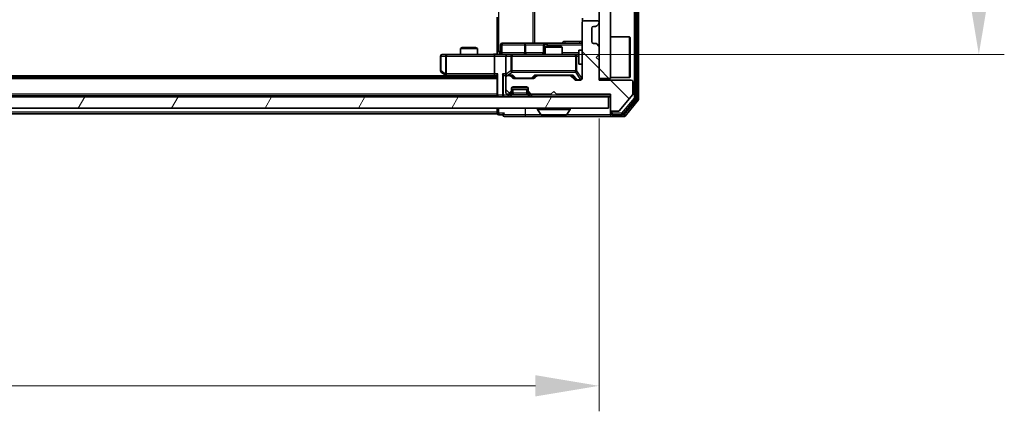
# Model space of a CAD drawing. Units: millimetres. Extents: x 0 to 7294, y 0 to 1264.
# Drawn here: x 2183 to 2357, y 884 to 953 of the extents above; entities that cross this region are included whole.
import ezdxf

# ---------------------------------------------------------------- set-up
doc = ezdxf.new("R2010")
doc.units = ezdxf.units.MM
doc.header["$LTSCALE"] = 2.5
doc.layers.get('Defpoints').update_dxf_attribs({"lineweight": 25})
for name, color, linetype, lineweight in [('Dimension (ISO)', 7, 'Continuous', 18), ('Dimension (ISO) @ 1', 7, 'Continuous', 18), ('Hatch (ISO)', 1, 'Continuous', 18), ('Visible (ISO)', 7, 'Continuous', 35), ('Visible Narrow (ISO)', 7, 'Continuous', 25)]:
    doc.layers.add(name, color=color, linetype=linetype, lineweight=lineweight)
doc.styles.add('Note Text (TK)', font='MS PGothic.ttf')
doc.dimstyles.new('Default - Method 1b (TK)', dxfattribs={"dimscale": 2.5, "dimtxt": 2.5, "dimasz": 2.5, "dimexe": 1, "dimexo": 1.5, "dimgap": 1, "dimtad": 1, "dimrnd": 1e-08, "dimdsep": 46, "dimtxsty": 'Note Text (TK)', "dimcen": 0.09, "dimdle": 5, "dimclrd": 100, "dimclre": 100, "dimclrt": 7, "dimadec": 1, "dimazin": 1, "dimtfac": 1, "dimtmove": 0, "dimatfit": 3, "dimfxl": 1, "dimtolj": 1, "dimlwd": -1, "dimlwe": -1, "dimarcsym": 0})
pattern_1 = [(135.0002, (922.25, -36), (-10.10275, -10.10283), [])]

# ---------------------------------------------------------------- blocks, each defined once
blk = doc.blocks.new('*D34')
at = {"layer": 'Defpoints', "color": 0}
for p in [(1999.7, 942.37), (2285.7, 942.37), (2285.7, 888.37)]:
    blk.add_point(p, dxfattribs=at)
at = {"layer": 'Dimension (ISO)', "color": 100}
for p, q in [((1999.7, 935.62), (1999.7, 883.87)), ((2285.7, 935.62), (2285.7, 883.87)), ((2010.95, 888.37), (2274.45, 888.37))]:
    blk.add_line(p, q, dxfattribs=at)
for points in [[(2010.95, 890.25), (2010.95, 886.5), (1999.7, 888.37)], [(2274.45, 890.25), (2274.45, 886.5), (2285.7, 888.37)]]:
    blk.add_solid(points, dxfattribs=at)
at = {"layer": 'Dimension (ISO)', "color": 7, "insert": (2131.29, 898.5), "char_height": 11.25, "attachment_point": 4, "style": 'Note Text (TK)'}
blk.add_mtext('\\A1;286', dxfattribs=at)
blk = doc.blocks.new('*D35')
at = {"layer": 'Defpoints', "color": 0}
for p in [(2267.32, 1057.42), (2267.32, 946.92), (2352.82, 946.92)]:
    blk.add_point(p, dxfattribs=at)
at = {"layer": 'Dimension (ISO)', "color": 100}
for p, q in [((2274.07, 1057.42), (2357.32, 1057.42)), ((2352.82, 1046.17), (2352.82, 958.17)), ((2274.07, 946.92), (2357.32, 946.92))]:
    blk.add_line(p, q, dxfattribs=at)
for points in [[(2350.95, 1046.17), (2354.7, 1046.17), (2352.82, 1057.42)], [(2350.95, 958.17), (2354.7, 958.17), (2352.82, 946.92)]]:
    blk.add_solid(points, dxfattribs=at)
at = {"layer": 'Dimension (ISO)', "color": 7, "insert": (2342.7, 985.43), "char_height": 11.25, "attachment_point": 4, "rotation": 90, "style": 'Note Text (TK)'}
blk.add_mtext('\\A1;110.5', dxfattribs=at)

msp = doc.modelspace()

# ---------------------------------------------------------------- hatches: boundary and pattern name
at = {"layer": 'Hatch (ISO)'}
h = msp.add_hatch(dxfattribs=at)
h.set_pattern_fill('ANSI31', color=256, scale=114.3, angle=90.00021, style=0)
h.set_pattern_definition(pattern_1)
h.paths.add_polyline_path([(2287.696, 1061.6735), (2285.696, 1061.6735), (2285.696, 942.6735), (2287.696, 942.6735)])
h = msp.add_hatch(dxfattribs=at)
h.set_pattern_fill('ANSI31', color=256, scale=114.3, angle=90.00021, style=0)
h.set_pattern_definition(pattern_1)
edge = h.paths.add_edge_path()
edge.add_line((2278.196, 939.8735), (2287.696, 939.8735))
edge.add_line((2287.696, 939.8735), (2287.696, 937.1735))
edge.add_ellipse((2287.996, 937.1735), major_axis=(0, -0.3), ratio=1, start_angle=270, end_angle=360)
edge.add_line((2287.996, 936.8735), (2289.1024, 936.8735))
edge.add_ellipse((2289.1024, 937.0735), major_axis=(0.2, 0), ratio=1, start_angle=270, end_angle=320.194429)
edge.add_line((2289.256, 936.9455), (2291.6497, 939.8179))
edge.add_ellipse((2291.496, 939.9459), major_axis=(0.128, 0.1536), ratio=1, start_angle=270, end_angle=309.805571)
edge.add_line((2291.696, 939.9459), (2291.696, 942.0735))
edge.add_ellipse((2291.396, 942.0735), major_axis=(0, 0.3), ratio=1, start_angle=270, end_angle=360)
edge.add_line((2291.396, 942.3735), (2285.696, 942.3735))
edge.add_line((2285.696, 942.3735), (2285.696, 945.8735))
edge.add_line((2285.696, 945.8735), (2285.196, 946.3735))
edge.add_line((2285.196, 946.3735), (2285.696, 946.8735))
edge.add_line((2285.696, 946.8735), (2285.696, 948.2492))
edge.add_ellipse((2285.396, 948.2492), major_axis=(0, 0.3), ratio=1, start_angle=270, end_angle=315)
edge.add_line((2285.6082, 948.4614), (2285.2839, 948.7856))
edge.add_ellipse((2285.0718, 948.5735), major_axis=(-0.2121, 0.2121), ratio=1, start_angle=270, end_angle=315)
edge.add_line((2285.0718, 948.8735), (2284.696, 948.8735))
edge.add_ellipse((2284.696, 949.1735), major_axis=(-0.3, 0), ratio=1, start_angle=0, end_angle=90, ccw=False)
edge.add_line((2284.396, 949.1735), (2284.396, 951.5735))
edge.add_ellipse((2284.696, 951.5735), major_axis=(0, 0.3), ratio=1, start_angle=0, end_angle=90, ccw=False)
edge.add_line((2284.696, 951.8735), (2285.0718, 951.8735))
edge.add_ellipse((2285.0718, 952.1735), major_axis=(0.3, 0), ratio=1, start_angle=270, end_angle=315)
edge.add_line((2285.2839, 951.9614), (2285.6082, 952.2856))
edge.add_ellipse((2285.396, 952.4978), major_axis=(0.2121, 0.2121), ratio=1, start_angle=270, end_angle=315)
edge.add_line((2285.696, 952.4978), (2285.696, 952.5735))
edge.add_ellipse((2285.396, 952.5735), major_axis=(0, 0.3), ratio=1, start_angle=270, end_angle=360)
edge.add_line((2285.396, 952.8735), (2282.996, 952.8735))
edge.add_ellipse((2282.996, 952.5735), major_axis=(-0.3, 0), ratio=1, start_angle=270, end_angle=360)
edge.add_line((2282.696, 952.5735), (2282.696, 942.6735))
edge.add_ellipse((2282.396, 942.6735), major_axis=(0, -0.3), ratio=1, start_angle=0, end_angle=90, ccw=False)
edge.add_line((2282.396, 942.3735), (2281.5703, 942.3735))
edge.add_ellipse((2281.5703, 942.6735), major_axis=(-0.3, 0), ratio=1, start_angle=45, end_angle=90, ccw=False)
edge.add_line((2281.3582, 942.4614), (2280.7339, 943.0856))
edge.add_ellipse((2280.5218, 942.8735), major_axis=(-0.2121, 0.2121), ratio=1, start_angle=270, end_angle=315)
edge.add_line((2280.5218, 943.1735), (2274.8703, 943.1735))
edge.add_ellipse((2274.8703, 942.8735), major_axis=(-0.3, 0), ratio=1, start_angle=270, end_angle=315)
edge.add_line((2274.6582, 943.0856), (2274.3339, 942.7614))
edge.add_ellipse((2274.1218, 942.9735), major_axis=(-0.2121, -0.2121), ratio=1, start_angle=45, end_angle=90, ccw=False)
edge.add_line((2274.1218, 942.6735), (2270.6203, 942.6735))
edge.add_ellipse((2270.6203, 942.9735), major_axis=(-0.3, 0), ratio=1, start_angle=45, end_angle=90, ccw=False)
edge.add_line((2270.4082, 942.7614), (2270.0839, 943.0856))
edge.add_ellipse((2269.8718, 942.8735), major_axis=(-0.2121, 0.2121), ratio=1, start_angle=270, end_angle=315)
edge.add_line((2269.8718, 943.1735), (2269.496, 943.1735))
edge.add_ellipse((2269.496, 942.8735), major_axis=(-0.3, 0), ratio=1, start_angle=270, end_angle=360)
edge.add_line((2269.196, 942.8735), (2269.196, 940.1735))
edge.add_ellipse((2269.496, 940.1735), major_axis=(0, -0.3), ratio=1, start_angle=270, end_angle=360)
edge.add_line((2269.496, 939.8735), (2269.5718, 939.8735))
edge.add_ellipse((2269.5718, 940.1735), major_axis=(0.3, 0), ratio=1, start_angle=270, end_angle=315)
edge.add_line((2269.7839, 939.9614), (2270.1082, 940.2856))
edge.add_ellipse((2269.896, 940.4978), major_axis=(0.2121, 0.2121), ratio=1, start_angle=270, end_angle=315)
edge.add_line((2270.196, 940.4978), (2270.196, 940.8735))
edge.add_ellipse((2270.496, 940.8735), major_axis=(0, 0.3), ratio=1, start_angle=0, end_angle=90, ccw=False)
edge.add_line((2270.496, 941.1735), (2272.896, 941.1735))
edge.add_ellipse((2272.896, 940.8735), major_axis=(0.3, 0), ratio=1, start_angle=0, end_angle=90, ccw=False)
edge.add_line((2273.196, 940.8735), (2273.196, 940.4978))
edge.add_ellipse((2273.496, 940.4978), major_axis=(0, -0.3), ratio=1, start_angle=270, end_angle=315)
edge.add_line((2273.2839, 940.2856), (2273.6082, 939.9614))
edge.add_ellipse((2273.8203, 940.1735), major_axis=(0.2121, -0.2121), ratio=1, start_angle=270, end_angle=315)
edge.add_line((2273.8203, 939.8735), (2277.196, 939.8735))
edge.add_line((2277.196, 939.8735), (2277.696, 940.3735))
edge.add_line((2277.696, 940.3735), (2278.196, 939.8735))
h = msp.add_hatch(dxfattribs=at)
h.set_pattern_fill('ANSI31', color=256, scale=114.3, angle=14.999978, style=0)
h.set_pattern_definition([(60, (922.25, -36), (-12.37334, 7.14375), [])])
h.paths.add_polyline_path([(1997.996, 939.4235), (1997.996, 937.4235), (2287.396, 937.4235), (2287.396, 939.4235)])

# ---------------------------------------------------------------- linework, layer by layer
at = {"layer": 'Visible (ISO)'}
for p, q in [((2292.196, 939.2131), (2292.196, 1065.1339)), ((2292.696, 939.0321), (2292.696, 1065.3149)), ((2285.696, 1061.6735), (2285.696, 942.6735)), ((2287.696, 942.6735), (2287.696, 1061.6735)), ((2267.696, 947.4235), (2267.696, 953.5235)), ((2282.696, 952.5735), (2282.696, 942.6735)), ((2282.7859, 953.3094), (2282.7859, 952.7876)), ((2285.396, 952.8735), (2282.996, 952.8735)), ((2284.696, 951.8735), (2285.0718, 951.8735)), ((2285.2839, 951.9614), (2285.6082, 952.2856)), ((2285.696, 952.4978), (2285.696, 952.5735)), ((2284.396, 949.1735), (2284.396, 951.5735)), ((2268.2973, 947.2235), (2268.2973, 948.6235)), ((2272.527, 948.9235), (2268.5973, 948.9235)), ((2276.2015, 948.9235), (2272.527, 948.9235)), ((2275.9015, 948.6235), (2275.9015, 947.2235)), ((2276.3731, 948.9235), (2276.2015, 948.9235)), ((2282.696, 948.9235), (2276.3731, 948.9235)), ((2285.0718, 948.8735), (2284.696, 948.8735)), ((2285.6082, 948.4614), (2285.2839, 948.7856)), ((2287.696, 950.0235), (2291.096, 950.0235)), ((2291.096, 942.8235), (2291.096, 950.0235)), ((2291.196, 949.9235), (2291.096, 950.0235)), ((2291.196, 949.9235), (2291.196, 942.9235)), ((2258.7594, 946.9235), (2257.996, 946.9235)), ((2267.3203, 946.9235), (2258.7594, 946.9235)), ((2261.5028, 948.1235), (2261.196, 947.9701)), ((2264.196, 947.9701), (2261.196, 947.9701)), ((2261.196, 946.9235), (2261.196, 947.9701)), ((2261.5028, 948.1235), (2263.8893, 948.1235)), ((2263.8893, 948.1235), (2264.196, 947.9701)), ((2264.196, 946.9235), (2264.196, 947.9701)), ((2267.3203, 946.9235), (2269.496, 946.9235)), ((2267.696, 947.4235), (2267.696, 946.9312)), ((2270.3143, 946.9235), (2269.496, 946.9235)), ((2281.5106, 946.9235), (2270.3143, 946.9235)), ((2276.5028, 948.3735), (2276.196, 948.2201)), ((2279.196, 948.2201), (2276.196, 948.2201)), ((2276.196, 946.9235), (2276.196, 948.2201)), ((2276.5028, 948.3735), (2278.8893, 948.3735)), ((2278.8893, 948.3735), (2279.196, 948.2201)), ((2279.196, 946.9235), (2279.196, 948.2201)), ((2282.096, 946.9235), (2281.5106, 946.9235)), ((2282.096, 947.6735), (2282.096, 945.1735)), ((2282.696, 947.6735), (2282.096, 947.6735)), ((2285.196, 946.3735), (2285.696, 946.8735)), ((2285.696, 946.8735), (2285.696, 948.2492)), ((2257.696, 946.6235), (2257.696, 944.0235)), ((2267.196, 946.6235), (2267.196, 943.4735)), ((2269.196, 946.6235), (2269.196, 943.4735)), ((2282.696, 945.1735), (2282.096, 945.1735)), ((2285.696, 945.8735), (2285.196, 946.3735)), ((2285.696, 942.3735), (2285.696, 945.8735)), ((2257.816, 943.7835), (2258.5494, 943.2335)), ((2258.5494, 943.2335), (2258.9627, 942.9235)), ((2258.7594, 943.4735), (2258.6038, 943.3179)), ((2258.7294, 943.1735), (2267.3203, 943.1735)), ((2267.3203, 943.1735), (2267.696, 943.1735)), ((2267.696, 943.2614), (2267.696, 939.7235)), ((2269.1203, 943.1735), (2269.496, 943.1735)), ((2269.8718, 943.1735), (2269.496, 943.1735)), ((2269.8718, 943.1735), (2270.3721, 943.1735)), ((2270.6082, 942.7614), (2270.196, 943.1735)), ((2274.1339, 942.7614), (2274.546, 943.1735)), ((2274.3699, 943.1735), (2274.8703, 943.1735)), ((2280.5218, 943.1735), (2274.8703, 943.1735)), ((2280.5218, 943.1735), (2281.0221, 943.1735)), ((2280.846, 943.1735), (2281.5582, 942.4614)), ((2267.696, 942.9235), (2017.696, 942.9235)), ((2258.696, 943.1235), (2026.696, 943.1235)), ((2269.196, 942.8735), (2269.196, 940.1735)), ((2270.4082, 942.7614), (2270.0839, 943.0856)), ((2274.1218, 942.6735), (2270.6203, 942.6735)), ((2274.6582, 943.0856), (2274.3339, 942.7614)), ((2281.3582, 942.4614), (2280.7339, 943.0856)), ((2282.396, 942.3735), (2281.5703, 942.3735)), ((2285.696, 942.6735), (2287.696, 942.6735)), ((2291.396, 942.3735), (2285.696, 942.3735)), ((2287.696, 942.8235), (2291.096, 942.8235)), ((2291.196, 942.9235), (2291.096, 942.8235)), ((2291.696, 939.9459), (2291.696, 942.0735)), ((2267.696, 939.6235), (2267.696, 939.7235)), ((2269.496, 939.8735), (2269.5718, 939.8735)), ((2269.7839, 939.9614), (2270.1082, 940.2856)), ((2269.7839, 939.5114), (2270.1082, 939.8356)), ((2270.1082, 939.8356), (2270.1286, 939.8561)), ((2270.196, 940.4978), (2270.196, 940.8735)), ((2270.196, 940.7235), (2273.196, 940.7235)), ((2270.196, 940.0478), (2270.196, 940.4978)), ((2270.496, 941.1735), (2272.896, 941.1735)), ((2273.196, 940.8735), (2273.196, 940.4978)), ((2273.196, 940.4978), (2273.196, 940.0478)), ((2273.2635, 939.8561), (2273.2839, 939.8356)), ((2273.2839, 940.2856), (2273.6082, 939.9614)), ((2273.2839, 939.8356), (2273.6082, 939.5114)), ((2273.8203, 939.8735), (2277.196, 939.8735)), ((2277.196, 939.8735), (2277.696, 940.3735)), ((2277.696, 940.3735), (2278.196, 939.8735)), ((2278.196, 939.8735), (2287.696, 939.8735)), ((2287.696, 939.8735), (2287.696, 937.1735)), ((2289.256, 936.9455), (2291.6497, 939.8179)), ((2287.396, 939.4235), (1997.996, 939.4235)), ((2267.696, 939.6235), (2017.696, 939.6235)), ((2267.696, 939.6235), (2267.696, 939.4235)), ((2287.396, 937.4235), (2287.396, 939.4235)), ((2287.396, 939.4235), (2287.696, 939.4235)), ((2289.8851, 936.3315), (2292.1265, 939.0211)), ((2290.286, 936.0315), (2292.6265, 938.8401)), ((1997.996, 937.4235), (2287.396, 937.4235)), ((2267.696, 936.4235), (2017.696, 936.4235)), ((2267.696, 937.4235), (2267.696, 936.7235)), ((2267.696, 936.4235), (2267.696, 936.7235)), ((2267.996, 936.2235), (2268.696, 936.2235)), ((2274.796, 937.3235), (2274.796, 937.2828)), ((2275.3869, 936.3145), (2274.8283, 937.1738)), ((2275.5546, 936.2235), (2279.8375, 936.2235)), ((2280.0052, 936.3145), (2280.5637, 937.1738)), ((2280.596, 937.3235), (2280.596, 937.2828)), ((2287.696, 937.1735), (2287.696, 936.5235)), ((2287.696, 936.2235), (2287.696, 936.5235)), ((2287.996, 936.8735), (2289.1024, 936.8735)), ((2287.996, 936.2235), (2289.6547, 936.2235)), ((2268.996, 935.9235), (2272.696, 935.9235)), ((2272.696, 935.9235), (2287.996, 935.9235)), ((2287.996, 935.9235), (2290.0555, 935.9235))]:
    msp.add_line(p, q, dxfattribs=at)
for centre, radius, start, end in [((2282.996, 952.5735), 0.3, 90, 180), ((2284.696, 951.5735), 0.3, 90, 180), ((2285.0718, 952.1735), 0.3, 270, 315), ((2285.396, 952.5735), 0.3, 0, 90), ((2285.396, 952.4978), 0.3, 315, 0), ((2268.5973, 948.6235), 0.3, 90, 180), ((2276.2015, 948.6235), 0.3, 90, 180), ((2284.696, 949.1735), 0.3, 180, 270), ((2285.0718, 948.5735), 0.3, 45, 90), ((2285.396, 948.2492), 0.3, 0, 45), ((2257.996, 946.6235), 0.3, 90, 180), ((2267.9973, 947.2235), 0.3, 270, 0), ((2269.496, 946.6235), 0.3, 90, 180), ((2275.6015, 947.2235), 0.3, 270, 0), ((2257.996, 944.0235), 0.3, 180, 233.130102), ((2258.7294, 943.4735), 0.3, 233.130102, 246.562016), ((2258.7294, 943.4735), 0.3, 246.562015, 270), ((2269.496, 943.4735), 0.3, 180, 211.244455), ((2269.496, 942.8735), 0.3, 90, 180), ((2269.496, 943.4735), 0.3, 246.562016, 270), ((2269.8718, 942.8735), 0.3, 45, 90), ((2274.8703, 942.8735), 0.3, 90, 135), ((2280.5218, 942.8735), 0.3, 45, 90), ((2270.6203, 942.9735), 0.3, 225, 270), ((2274.1218, 942.9735), 0.3, 270, 315), ((2281.5703, 942.6735), 0.3, 225, 270), ((2282.396, 942.6735), 0.3, 270, 0), ((2291.396, 942.0735), 0.3, 0, 90), ((2267.996, 939.7235), 0.3, 180, 270), ((2269.496, 940.1735), 0.3, 180, 270), ((2269.5718, 940.1735), 0.3, 270, 315), ((2269.896, 940.4978), 0.3, 315, 0), ((2269.896, 940.0478), 0.3, 315, 0), ((2270.496, 940.8735), 0.3, 90, 180), ((2272.896, 940.8735), 0.3, 0, 90), ((2273.496, 940.4978), 0.3, 180, 225), ((2273.496, 940.0478), 0.3, 180, 225), ((2273.8203, 940.1735), 0.3, 225, 270), ((2291.496, 939.9459), 0.2, 320.194429, 0), ((2269.5718, 939.7235), 0.3, 270, 315), ((2273.8203, 939.7235), 0.3, 225, 270), ((2291.896, 939.2131), 0.3, 320.194429, 0), ((2292.396, 939.0321), 0.3, 320.194429, 0), ((2267.996, 936.5235), 0.3, 180, 270), ((2268.996, 936.2235), 0.3, 90, 180), ((2268.996, 936.2235), 0.3, 180, 270), ((2274.896, 937.3235), 0.1, 90, 180), ((2274.996, 937.2828), 0.2, 180, 213.023868), ((2275.5546, 936.4235), 0.2, 213.023868, 270), ((2279.8375, 936.4235), 0.2, 270, 326.976132), ((2280.496, 937.3235), 0.1, 0, 90), ((2280.396, 937.2828), 0.2, 326.976132, 0), ((2287.996, 937.1735), 0.3, 180, 270), ((2287.996, 936.5235), 0.3, 180, 270), ((2287.996, 936.2235), 0.3, 180, 270), ((2289.1024, 937.0735), 0.2, 270, 320.194429), ((2289.6547, 936.5235), 0.3, 270, 320.194429), ((2290.0555, 936.2235), 0.3, 270, 320.194429)]:
    msp.add_arc(centre, radius, start, end, dxfattribs=at)
for centre, major_axis, ratio, start_param, end_param in [((2267.3203, 946.6235), (0, -0.3), 0.41421356, 3.14159265, 4.71238898), ((2258.7594, 943.451), (0.2411, -0.4823), 0.37002441, 4.52944541, 4.80417225), ((2267.3203, 943.4735), (0, -0.3), 0.41421356, 4.71238898, 6.28318531), ((2267.996, 943.4735), (-0.2772, -0.2772), 0.41421356, 5.10508806, 5.89048623), ((2268.8203, 943.4735), (-0.2772, 0.2772), 0.41421356, 1.17809725, 1.96349541), ((2269.1203, 943.4735), (-0.4243, 0), 0.70710678, 0.78539816, 1.57079633), ((2269.496, 943.451), (-0.2515, -0.483), 0.33843751, 4.88684285, 5.16156968), ((2269.5283, 943.4735), (-0.6487, -0.2044), 0.33843751, 1.23011504, 1.46454615), ((2270.4753, 943.4735), (0.1246, 0.2958), 0.40041045, 3.30861727, 3.95211838), ((2274.2668, 943.4735), (-0.1246, 0.2958), 0.40041045, 2.33106693, 2.97456804), ((2281.1253, 943.4735), (0.1246, 0.2958), 0.40041045, 3.30861727, 3.95211838), ((2270.8203, 942.9735), (-0.3, 0), 0.99985076, 0.78532354, 1.57079633), ((2273.9217, 942.9735), (0.3, 0), 0.99985076, 4.71238898, 5.49786177), ((2281.7703, 942.6735), (-0.3, 0), 0.99985076, 0.78532354, 1.57079633)]:
    msp.add_ellipse(centre, major_axis=major_axis, ratio=ratio, start_param=start_param, end_param=end_param, dxfattribs=at)
for points, knots in [([(2266.5335, 946.9235), (2266.6939, 946.9235), (2266.854, 946.9358), (2267.2413, 946.9522), (2267.4691, 946.947), (2267.696, 946.9353)], [0, 0, 0, 0, 0.048116199, 0.048116199, 0.116296342, 0.116296342, 0.116296342, 0.116296342]), ([(2258.61, 943.1983), (2258.609, 943.201), (2258.608, 943.2039), (2258.603, 943.2206), (2258.6002, 943.2421), (2258.6001, 943.2791), (2258.6014, 943.2988), (2258.6038, 943.3179)], [0.2508867575, 0.2508867575, 0.2508867575, 0.2508867575, 0.2528779694, 0.2528779694, 0.2619584182, 0.2619584182, 0.268388032, 0.268388032, 0.268388032, 0.268388032]), ([(2269.3767, 943.1983), (2269.3712, 943.2007), (2269.3657, 943.2032), (2269.3318, 943.2205), (2269.3055, 943.2398), (2269.2682, 943.277), (2269.2519, 943.2979), (2269.2395, 943.3179)], [0.3810312192, 0.3810312192, 0.3810312192, 0.3810312192, 0.382741903, 0.382741903, 0.3917616542, 0.3917616542, 0.3985536381, 0.3985536381, 0.3985536381, 0.3985536381]), ([(2277.3067, 936.2235), (2277.3065, 936.2235), (2277.3064, 936.2235), (2277.306, 936.2235), (2277.3058, 936.2235), (2277.3056, 936.2235)], [-0.000230599076, -0.000230599076, -0.000230599076, -0.000230599076, 0, 0, 0.000338329447, 0.000338329447, 0.000338329447, 0.000338329447]), ([(2277.3067, 936.2235), (2277.3067, 936.2235), (2277.3068, 936.2235), (2277.3072, 936.2235), (2277.3075, 936.2235), (2277.3078, 936.2235)], [-0.000054249657, -0.000054249657, -0.000054249657, -0.000054249657, 0, 0, 0.000241517914, 0.000241517914, 0.000241517914, 0.000241517914]), ([(2279.7136, 936.2235), (2279.7143, 936.2235), (2279.715, 936.2235), (2279.7167, 936.2235), (2279.7177, 936.2235), (2279.7188, 936.2235)], [-0.000230599076, -0.000230599076, -0.000230599076, -0.000230599076, 0, 0, 0.000338329447, 0.000338329447, 0.000338329447, 0.000338329447]), ([(2279.7188, 936.2235), (2279.7178, 936.2235), (2279.7169, 936.2235), (2279.7153, 936.2235), (2279.7146, 936.2235), (2279.7139, 936.2235)], [-0.000338329447, -0.000338329447, -0.000338329447, -0.000338329447, 0, 0, 0.000241517914, 0.000241517914, 0.000241517914, 0.000241517914])]:
    msp.add_open_spline(points, degree=3, knots=knots, dxfattribs=at)
at = {"layer": 'Visible Narrow (ISO)'}
for p, q in [((2291.896, 1065.1339), (2291.896, 939.2131)), ((2292.396, 1065.3149), (2292.396, 939.0321)), ((2267.9889, 947.4235), (2267.9889, 1056.9235)), ((2273.9669, 1055.4235), (2273.9669, 948.9235)), ((2274.3712, 948.9235), (2274.3712, 1055.4235)), ((2268.5843, 948.6235), (2268.2973, 948.6235)), ((2268.5843, 947.2235), (2268.5843, 948.6235)), ((2268.5843, 948.6235), (2272.5139, 948.6235)), ((2272.7391, 948.6235), (2272.5139, 948.6235)), ((2272.5139, 948.6235), (2272.5139, 947.2235)), ((2272.7391, 948.6235), (2275.9015, 948.6235)), ((2272.7391, 947.2235), (2272.7391, 948.6235)), ((2275.9018, 948.6235), (2275.9015, 948.6235)), ((2275.9018, 948.6235), (2276.0734, 948.6235)), ((2275.9018, 947.2235), (2275.9018, 948.6235)), ((2276.5852, 948.6235), (2276.0734, 948.6235)), ((2276.0734, 948.6235), (2276.0734, 947.2235)), ((2276.5852, 948.3735), (2276.5852, 948.6235)), ((2276.5852, 948.6235), (2282.696, 948.6235)), ((2282.341, 949.2235), (2279.7109, 949.2235)), ((2258.7594, 946.9235), (2258.7594, 946.6235)), ((2267.696, 947.4235), (2267.9889, 947.4235)), ((2268.2973, 947.4235), (2267.9889, 947.4235)), ((2268.2973, 947.2235), (2268.5843, 947.2235)), ((2272.5139, 947.2235), (2268.5843, 947.2235)), ((2270.3143, 946.9235), (2270.3143, 946.6235)), ((2272.5139, 947.2235), (2272.7391, 947.2235)), ((2275.9015, 947.2235), (2272.7391, 947.2235)), ((2275.9015, 947.2235), (2275.9018, 947.2235)), ((2276.0734, 947.2235), (2275.9018, 947.2235)), ((2276.0734, 947.2235), (2276.196, 947.2235)), ((2282.096, 947.2235), (2279.196, 947.2235)), ((2281.5106, 946.6235), (2281.5106, 946.9235)), ((2257.7767, 946.6235), (2257.696, 946.6235)), ((2257.7767, 944.0235), (2257.7767, 946.6235)), ((2257.7767, 946.6235), (2258.5401, 946.6235)), ((2258.7594, 946.6235), (2258.5401, 946.6235)), ((2258.5401, 946.6235), (2258.5401, 943.451)), ((2258.7594, 946.6235), (2267.196, 946.6235)), ((2258.7594, 943.4735), (2258.7594, 946.6235)), ((2267.196, 946.6235), (2269.196, 946.6235)), ((2269.2914, 946.6235), (2269.196, 946.6235)), ((2269.2914, 943.451), (2269.2914, 946.6235)), ((2269.2914, 946.6235), (2270.1096, 946.6235)), ((2270.3143, 946.6235), (2270.1096, 946.6235)), ((2270.1096, 946.6235), (2270.1096, 944.0235)), ((2270.3143, 944.0235), (2270.3143, 946.6235)), ((2270.3143, 946.6235), (2281.5106, 946.6235)), ((2281.779, 946.6235), (2281.5106, 946.6235)), ((2281.5106, 946.6235), (2281.5106, 944.0235)), ((2281.779, 944.0235), (2281.779, 946.6235)), ((2281.779, 946.6235), (2282.096, 946.6235)), ((2282.6644, 945.1735), (2282.6644, 942.6954)), ((2257.696, 944.0235), (2257.7767, 944.0235)), ((2258.5401, 943.451), (2257.7767, 944.0235)), ((2267.196, 943.4735), (2258.7594, 943.4735)), ((2259.1762, 942.9235), (2258.8429, 943.1735)), ((2267.7839, 943.4735), (2267.196, 943.4735)), ((2267.7839, 939.7235), (2267.7839, 943.4735)), ((2268.6082, 943.4735), (2268.6082, 939.7235)), ((2269.196, 943.4735), (2268.6082, 943.4735)), ((2268.8203, 939.7235), (2268.8203, 943.2614)), ((2270.1096, 944.0235), (2269.2914, 943.451)), ((2269.5283, 943.2335), (2270.3143, 943.7835)), ((2270.4753, 943.2335), (2269.5283, 943.2335)), ((2270.3143, 944.0235), (2270.1096, 944.0235)), ((2270.3143, 943.7835), (2270.3143, 944.0235)), ((2281.5106, 944.0235), (2270.3143, 944.0235)), ((2270.3143, 943.7835), (2281.5106, 943.7835)), ((2270.349, 943.1735), (2270.7516, 942.7614)), ((2270.9637, 942.7335), (2270.4753, 943.2335)), ((2274.2668, 943.2335), (2273.7783, 942.7335)), ((2273.9904, 942.7614), (2274.3931, 943.1735)), ((2281.1253, 943.2335), (2274.2668, 943.2335)), ((2280.999, 943.1735), (2281.6947, 942.4614)), ((2281.9068, 942.4335), (2281.1253, 943.2335)), ((2281.5106, 943.7835), (2281.5106, 944.0235)), ((2281.5106, 944.0235), (2281.779, 944.0235)), ((2281.5106, 943.7835), (2282.396, 942.4554)), ((2282.6644, 942.6954), (2281.779, 944.0235)), ((2267.696, 942.6235), (2017.696, 942.6235)), ((2270.7516, 942.7614), (2270.6082, 942.7614)), ((2270.9637, 942.7335), (2270.9637, 942.6735)), ((2273.7783, 942.7335), (2270.9637, 942.7335)), ((2273.7783, 942.6735), (2273.7783, 942.7335)), ((2274.1339, 942.7614), (2273.9904, 942.7614)), ((2281.6947, 942.4614), (2281.5582, 942.4614)), ((2281.9068, 942.4335), (2281.9068, 942.3735)), ((2282.396, 942.4335), (2281.9068, 942.4335)), ((2282.396, 942.4554), (2282.396, 942.4335)), ((2282.396, 942.3735), (2282.396, 942.4335)), ((2282.6644, 942.6954), (2282.696, 942.6954)), ((2267.696, 939.9235), (2017.696, 939.9235)), ((2267.696, 939.7235), (2267.7839, 939.7235)), ((2268.6082, 939.7235), (2267.7839, 939.7235)), ((2268.6082, 939.7235), (2268.8203, 939.7235)), ((2269.5718, 939.7235), (2268.8203, 939.7235)), ((2268.8203, 939.7235), (2268.8203, 939.4235)), ((2269.896, 940.0478), (2269.5718, 939.7235)), ((2269.5718, 939.7235), (2269.5718, 939.4235)), ((2269.5718, 939.7235), (2269.7839, 939.5114)), ((2269.896, 940.0735), (2269.896, 940.0478)), ((2269.896, 940.0478), (2270.196, 940.0478)), ((2270.1082, 939.8356), (2269.896, 940.0478)), ((2269.996, 939.5114), (2270.3407, 939.8561)), ((2270.2063, 940.0682), (2270.196, 940.0478)), ((2273.1558, 941.0235), (2270.2362, 941.0235)), ((2270.496, 940.0478), (2270.496, 940.7235)), ((2272.896, 940.0478), (2270.496, 940.0478)), ((2270.496, 940.0478), (2270.496, 939.8356)), ((2270.496, 939.8356), (2272.896, 939.8356)), ((2272.896, 940.7235), (2272.896, 940.0478)), ((2272.896, 940.0478), (2272.896, 939.8356)), ((2273.396, 939.5114), (2273.0513, 939.8561)), ((2273.196, 940.0478), (2273.1858, 940.0682)), ((2273.196, 940.0478), (2273.496, 940.0478)), ((2273.496, 940.0478), (2273.2839, 939.8356)), ((2273.496, 940.0478), (2273.496, 940.0735)), ((2273.8203, 939.7235), (2273.496, 940.0478)), ((2273.6082, 939.5114), (2273.8203, 939.7235)), ((2287.696, 939.7235), (2273.8203, 939.7235)), ((2273.8203, 939.4235), (2273.8203, 939.7235)), ((2273.396, 939.5114), (2269.996, 939.5114)), ((2269.996, 939.4235), (2269.996, 939.5114)), ((2273.396, 939.4235), (2273.396, 939.5114)), ((2291.896, 939.2131), (2289.6547, 936.5235)), ((2292.396, 939.0321), (2290.0555, 936.2235)), ((2292.196, 939.2131), (2291.896, 939.2131)), ((2291.896, 939.2131), (2292.1265, 939.0211)), ((2292.696, 939.0321), (2292.396, 939.0321)), ((2292.396, 939.0321), (2292.6265, 938.8401)), ((2267.696, 936.7235), (2017.696, 936.7235)), ((2267.696, 936.5235), (2267.996, 936.5235)), ((2267.996, 936.5235), (2267.996, 937.4235)), ((2267.996, 936.5235), (2267.996, 936.2235)), ((2268.996, 936.5235), (2267.996, 936.5235)), ((2272.696, 936.2235), (2268.696, 936.2235)), ((2272.696, 936.2235), (2272.696, 937.4235)), ((2272.696, 935.9235), (2272.696, 936.2235)), ((2275.5546, 936.2235), (2272.696, 936.2235)), ((2280.596, 937.3235), (2274.796, 937.3235)), ((2274.796, 937.2828), (2280.596, 937.2828)), ((2274.8283, 937.1738), (2280.5637, 937.1738)), ((2275.3869, 936.3145), (2280.0052, 936.3145)), ((2287.696, 936.2235), (2279.8375, 936.2235)), ((2287.696, 936.5235), (2287.996, 936.5235)), ((2287.996, 936.5235), (2287.996, 936.8735)), ((2287.996, 936.5235), (2287.996, 936.2235)), ((2289.6547, 936.5235), (2287.996, 936.5235)), ((2289.6547, 936.5235), (2289.6547, 936.2235)), ((2289.8851, 936.3315), (2289.6547, 936.5235)), ((2290.0555, 936.2235), (2289.6547, 936.2235)), ((2290.0555, 936.2235), (2290.0555, 935.9235)), ((2290.286, 936.0315), (2290.0555, 936.2235))]:
    msp.add_line(p, q, dxfattribs=at)
for centre, radius, start, end in [((2270.9637, 942.9735), 0.3, 225, 270.004276), ((2281.9068, 942.6735), 0.3, 225, 270.004276), ((2270.496, 940.4356), 0.6, 255, 270), ((2272.896, 940.4356), 0.6, 270, 285)]:
    msp.add_arc(centre, radius, start, end, dxfattribs=at)
for centre, major_axis, ratio, start_param, end_param in [((2268.5973, 948.6235), (0, 0.3), 0.04361939, 0, 1.57079633), ((2272.527, 948.6235), (0, 0.3), 0.04361939, 0, 1.57079633), ((2272.527, 948.6235), (0, 0.3), 0.70710678, 4.71238898, 6.28318531), ((2276.2015, 948.6235), (0, 0.3), 0.99904822, 0, 1.57079633), ((2276.3731, 948.6235), (0, 0.3), 0.99904822, 0, 1.57079633), ((2276.3731, 948.6235), (0, 0.3), 0.70710678, 4.71238898, 6.28318531), ((2279.5833, 949.2235), (0, -0.3), 0.42514266, 0, 1.57079633), ((2282.1656, 949.2235), (0, -0.3), 0.58454167, 0, 1.57079633), ((2257.996, 946.6235), (0, 0.3), 0.73117683, 0, 1.57079633), ((2258.7594, 946.6235), (0, 0.3), 0.73117683, 0, 1.57079633), ((2268.3425, 947.4235), (0, 0.5), 0.70710678, 1.57079633, 2.65109649), ((2268.5712, 947.2235), (0, -0.3), 0.04361939, 0, 1.57079633), ((2269.496, 946.6235), (0, 0.3), 0.68218798, 0, 1.57079633), ((2270.3143, 946.6235), (0, 0.3), 0.68218798, 0, 1.57079633), ((2272.5008, 947.2235), (0, -0.3), 0.04361939, 0, 1.57079633), ((2272.9513, 947.2235), (0, -0.3), 0.70710678, 4.71238898, 6.28318531), ((2275.6021, 947.2235), (0, -0.3), 0.99904822, 0, 1.57079633), ((2275.7737, 947.2235), (0, -0.3), 0.99904822, 0, 1.57079633), ((2281.5106, 946.6235), (0, 0.3), 0.89442719, 4.71238898, 6.28318531), ((2257.996, 944.0235), (-0.18, -0.24), 0.65092538, 5.16654729, 6.28318531), ((2270.3143, 944.0235), (0.172, -0.2458), 0.60731338, 4.31054583, 5.42718385), ((2281.5106, 944.0235), (0.2496, 0.1664), 0.74278135, 4.25259872, 5.55173793), ((2270.9637, 942.9735), (-0.2146, -0.2096), 0.69016738, 0.01688328, 0.97755034), ((2273.7783, 942.9735), (0, -0.3), 0.99985076, 0, 0.78547279), ((2273.7783, 942.9735), (0.2146, -0.2096), 0.69016738, 5.30563497, 6.26630203), ((2281.9068, 942.6735), (-0.2146, -0.2096), 0.69016738, 0.01688328, 0.97755034), ((2282.396, 942.6954), (-0.2496, -0.1664), 0.74278135, 1.11100607, 2.41014527), ((2282.396, 942.6954), (0.3, 0), 0.8, 4.71238898, 6.28318531), ((2282.396, 942.6735), (0.3, 0), 0.8, 4.71238898, 6.28318531), ((2267.996, 939.7235), (0, -0.3), 0.70710678, 4.71238898, 6.28318531), ((2268.8203, 939.7235), (0, -0.3), 0.70710678, 4.71238898, 6.28318531), ((2269.9165, 940.0682), (0.2121, -0.2121), 0.93511313, 0, 0.81891691), ((2270.496, 939.7992), (0.3688, -0.0542), 0.10017299, 2.02004638, 3.06724394), ((2270.496, 939.7992), (-0.2751, 0.289), 0.41386186, 5.38420769, 6.43140524), ((2270.3407, 940.0682), (0.0776, 0.2898), 0.25056281, 3.96050957, 4.77942648), ((2270.496, 940.6478), (0, -0.6), 0.5, 6.02138592, 6.28318531), ((2272.896, 940.6478), (0, -0.6), 0.5, 0, 0.26179939), ((2272.896, 939.7992), (0.2751, 0.289), 0.41386186, 6.13496537, 7.18216292), ((2273.0513, 940.0682), (-0.0776, 0.2898), 0.25056281, 1.50375883, 2.32267574), ((2272.896, 939.7992), (0.3688, 0.0542), 0.10017299, 0.07434872, 1.12154627), ((2273.4756, 940.0682), (-0.2121, -0.2121), 0.93511313, 5.46426839, 6.28318531), ((2270.4203, 939.7235), (-0.6476, -0.2345), 0.1095524, 6.05341704, 7.1006146), ((2272.9718, 939.7235), (0.6476, -0.2345), 0.1095524, 5.46575602, 6.51295357)]:
    msp.add_ellipse(centre, major_axis=major_axis, ratio=ratio, start_param=start_param, end_param=end_param, dxfattribs=at)
for points, knots in [([(2279.7109, 949.2235), (2279.561, 949.2235), (2279.3565, 949.1422), (2279.2227, 948.972), (2279.1944, 948.9235)], [-0.0975653992, -0.0975653992, -0.0975653992, -0.0975653992, -0.0487826996, -0.0316476946, -0.0316476946, -0.0316476946, -0.0316476946]), ([(2282.696, 949.0426), (2282.6943, 949.0447), (2282.6024, 949.1582), (2282.4715, 949.2235), (2282.341, 949.2235)], [-0.0482721953, -0.0482721953, -0.0482721953, -0.0482721953, -0.0473735297, 0, 0, 0, 0]), ([(2266.5335, 946.9235), (2266.6842, 946.9235), (2266.9563, 946.9367), (2267.3645, 946.9414), (2267.5902, 946.9347), (2267.696, 946.9312)], [0, 0, 0, 0, 0.049859236, 0.083098727, 0.114793845, 0.114793845, 0.114793845, 0.114793845])]:
    msp.add_open_spline(points, degree=3, knots=knots, dxfattribs=at)

# ---------------------------------------------------------------- dimensions: what is measured, and where the dimension line sits
at = {"layer": 'Dimension (ISO) @ 1', "color": 100}
for base, p1, p2, angle, picture, middle in [((2352.8203, 946.9235), (2267.3203, 1057.4235), (2267.3203, 946.9235), 270, '*D35', (2352.8203, 1002.1735)), ((2285.696, 888.3735), (1999.696, 942.3735), (2285.696, 942.3735), 180, '*D34', (2142.696, 888.3735))]:
    dim = msp.add_linear_dim(base=base, p1=p1, p2=p2, angle=angle, dimstyle='Default - Method 1b (TK)', override={"dimscale": 1, "dimtxt": 11.25, "dimasz": 11.25, "dimexe": 4.5, "dimexo": 6.75, "dimgap": 4.5, "dimdec": 2, "dimcen": 0.405, "dimtol": 0, "dimlim": 0, "dimtp": 0, "dimtm": 0, "dimtdec": 2, "dimtix": 0, "dimtofl": 0, "dimtmove": 0, "dimatfit": 1}, dxfattribs=at)
    dim.commit()
    dim.dimension.update_dxf_attribs({"geometry": picture, "text_midpoint": middle, "dimtype": 128})

doc.saveas('drawing.dxf')
